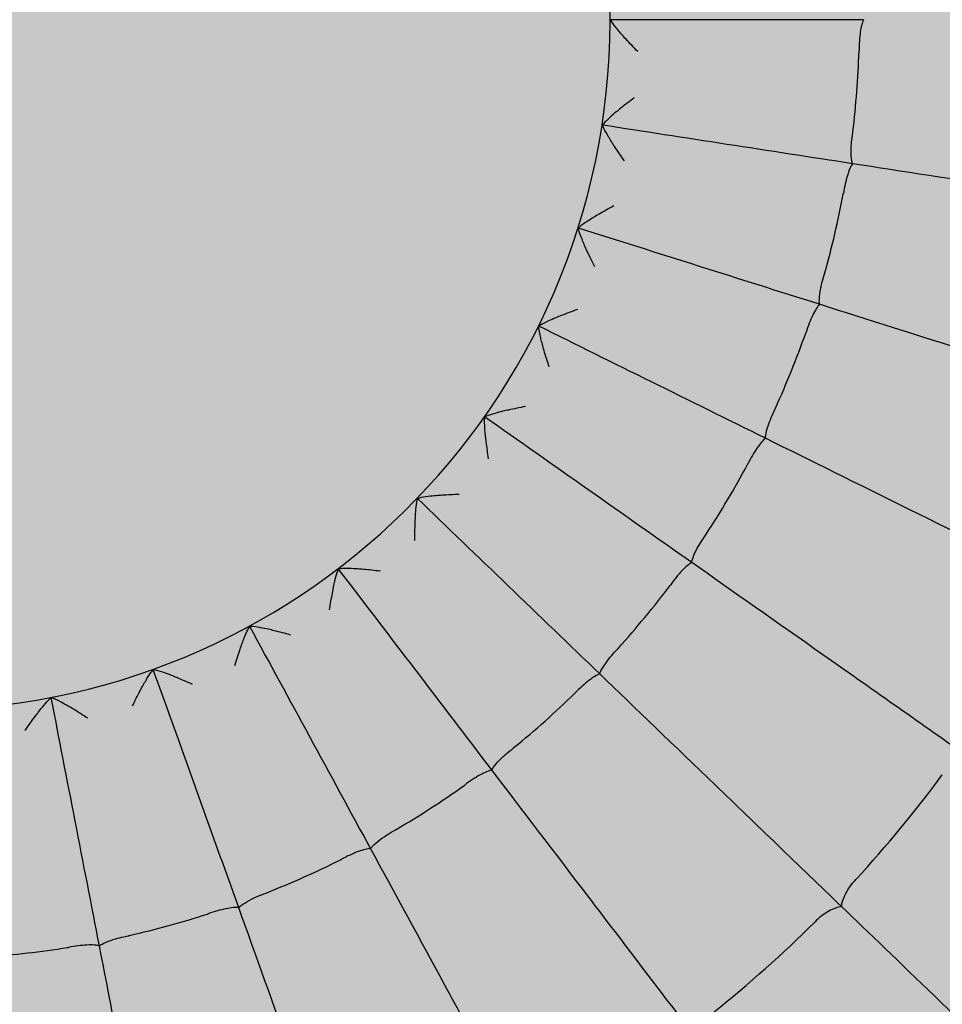
# Model space of a CAD drawing. Units: millimetres. Extents: x -30259 to 29288, y -6765 to 20282.
# Drawn here: x -24664 to -24650, y 11449 to 11463 of the extents above; entities that cross this region are included whole.
import ezdxf

# ---------------------------------------------------------------- set-up
doc = ezdxf.new("R2010")
doc.units = ezdxf.units.MM
doc.layers.add('Z-631_Modular', color=7, linetype='Continuous')

# ---------------------------------------------------------------- blocks, each defined once
blk = doc.blocks.new('12761009     Smart kup 115 LED 2700K medium GE white struc_PV')
at = {"layer": 'Z-631_Modular'}
h = blk.add_hatch(color=2, dxfattribs=at)
h.dxf.hatch_style = 1
h.set_gradient(color1=(192, 192, 192), tint=1, name='CYLINDER')
h.paths.add_polyline_path([(-37, 0, 1), (37, 0, 1)], flags=0)
h.paths.add_polyline_path([(-57.509, 0, 1), (57.509, 0, 1)])
h.paths.add_polyline_path([(37, 0, -1), (-37, 0, -1)], flags=16)
h = blk.add_hatch(color=256, dxfattribs=at)
h.dxf.hatch_style = 2
h.set_gradient(color1=(243, 117, 27), color2=(49, 76, 252), tint=1, name='INVSPHERICAL')
h.paths.add_polyline_path([(37, 0, 1), (-37, 0, 1)])
for radius in [57.509, 37, 37, 37]:
    blk.add_circle((0, 0), radius, dxfattribs=at)
for radius, start, end in [(9.9, 175.4619, 175.4), (13.477, 353.1462, 358.0733), (13.477, 344.3657, 349.2928), (13.477, 335.5852, 340.5123), (13.477, 326.8048, 331.7318), (13.477, 318.0243, 322.9513), (13.477, 309.2438, 314.1709), (18.23, 317.4568, 323.5188), (13.477, 300.4633, 305.3904), (13.477, 291.6828, 296.6099), (13.477, 282.9023, 287.8294), (18.23, 308.6763, 314.7383), (13.477, 274.1218, 279.0489)]:
    blk.add_arc((0, 0), radius, start, end, dxfattribs=at)
for points, knots in [([(13.534, 0), (12.93, 0), (12.32, 0), (11.103, 0), (10.499, 0), (9.908, 0)], [-0.3654657, -0.3654657, -0.3654657, -0.3654657, -0.1827349, -0.1827349, -0.000001, -0.000001, -0.000001, -0.000001]), ([(10.297, -0.458), (10.238, -0.397), (10.181, -0.337), (10.129, -0.28), (10.087, -0.234), (10.048, -0.189), (10.014, -0.148), (10.008, -0.141), (10.003, -0.134), (9.997, -0.128), (9.965, -0.088), (9.938, -0.052), (9.921, -0.024), (9.916, -0.015), (9.911, -0.007), (9.908, 0)], [-0.08429248, -0.08429248, -0.08429248, -0.08429248, -0.05904833, -0.05904833, -0.05904833, -0.03886439, -0.03886439, -0.03886439, -0.03555366, -0.03555366, -0.03555366, -0.01545807, -0.01545807, -0.01545807, -0.00928454, -0.00928454, -0.00928454, -0.00928454]), ([(13.534, 0), (13.524, -0.02), (13.516, -0.045), (13.5, -0.104), (13.493, -0.139), (13.482, -0.216), (13.478, -0.259), (13.472, -0.348), (13.47, -0.394), (13.47, -0.441)], [0.00000238, 0.00000238, 0.00000238, 0.00000238, 0.01422575, 0.01422575, 0.02817582, 0.02817582, 0.04219843, 0.04219843, 0.05609552, 0.05609552, 0.05609552, 0.05609552]), ([(13.47, -0.453), (13.47, -0.451), (13.47, -0.449), (13.47, -0.445), (13.47, -0.443), (13.47, -0.441)], [-0.001225627, -0.001225627, -0.001225627, -0.001225627, -0.000614107, -0.000614107, -0.000002415, -0.000002415, -0.000002415, -0.000002415]), ([(10.246, -1.119), (10.179, -1.17), (10.113, -1.221), (10.053, -1.27), (10.03, -1.288), (10.009, -1.306), (9.988, -1.323), (9.956, -1.35), (9.926, -1.375), (9.9, -1.4), (9.862, -1.434), (9.83, -1.465), (9.808, -1.491), (9.802, -1.499), (9.796, -1.506), (9.792, -1.512)], [-0.00044206, -0.00044206, -0.00044206, -0.00044206, 0.02504336, 0.02504336, 0.02504336, 0.03443418, 0.03443418, 0.03443418, 0.04876259, 0.04876259, 0.04876259, 0.06905025, 0.06905025, 0.06905025, 0.07528279, 0.07528279, 0.07528279, 0.07528279]), ([(10.106, -2.024), (10.057, -1.956), (10.01, -1.887), (9.967, -1.822), (9.933, -1.771), (9.901, -1.72), (9.874, -1.675), (9.869, -1.667), (9.865, -1.66), (9.861, -1.652), (9.835, -1.608), (9.814, -1.569), (9.801, -1.538), (9.797, -1.529), (9.794, -1.52), (9.792, -1.512)], [-0.08429248, -0.08429248, -0.08429248, -0.08429248, -0.05904833, -0.05904833, -0.05904833, -0.03886439, -0.03886439, -0.03886439, -0.03555366, -0.03555366, -0.03555366, -0.01545807, -0.01545807, -0.01545807, -0.00928454, -0.00928454, -0.00928454, -0.00928454]), ([(13.375, -2.066), (12.779, -1.974), (12.175, -1.881), (10.973, -1.695), (10.376, -1.603), (9.792, -1.512)], [-0.3654657, -0.3654657, -0.3654657, -0.3654657, -0.1827349, -0.1827349, -0.000001, -0.000001, -0.000001, -0.000001]), ([(13.375, -2.066), (13.371, -2.053), (13.368, -2.038), (13.359, -1.984), (13.356, -1.937), (13.357, -1.835), (13.36, -1.79), (13.367, -1.713), (13.372, -1.667), (13.379, -1.62)], [-0.04121291, -0.04121291, -0.04121291, -0.04121291, -0.03603136, -0.03603136, -0.02450923, -0.02450923, -0.01401707, -0.01401707, 0, 0, 0, 0]), ([(13.379, -1.62), (13.38, -1.618), (13.38, -1.616), (13.381, -1.612), (13.381, -1.61), (13.381, -1.608)], [-0.001223228, -0.001223228, -0.001223228, -0.001223228, -0.000611564, -0.000611564, -0.000000018, -0.000000018, -0.000000018, -0.000000018]), ([(13.375, -2.066), (13.363, -2.084), (13.351, -2.107), (13.326, -2.164), (13.314, -2.197), (13.291, -2.272), (13.28, -2.313), (13.261, -2.4), (13.252, -2.446), (13.245, -2.492)], [0.00000239, 0.00000239, 0.00000239, 0.00000239, 0.01422575, 0.01422575, 0.02817582, 0.02817582, 0.04219844, 0.04219844, 0.05609555, 0.05609555, 0.05609555, 0.05609555]), ([(18.132, -2.801), (17.288, -2.67), (16.451, -2.541), (14.847, -2.293), (14.08, -2.175), (13.375, -2.066)], [0.0000109, 0.0000109, 0.0000109, 0.0000109, 0.2567451, 0.2567451, 0.5135023, 0.5135023, 0.5135023, 0.5135023]), ([(13.243, -2.504), (13.243, -2.502), (13.243, -2.5), (13.244, -2.496), (13.244, -2.494), (13.245, -2.492)], [-0.001225627, -0.001225627, -0.001225627, -0.001225627, -0.000614107, -0.000614107, -0.000002415, -0.000002415, -0.000002415, -0.000002415]), ([(9.955, -2.67), (9.881, -2.71), (9.808, -2.75), (9.741, -2.79), (9.716, -2.804), (9.692, -2.818), (9.669, -2.832), (9.633, -2.854), (9.6, -2.875), (9.57, -2.894), (9.528, -2.922), (9.491, -2.949), (9.466, -2.971), (9.458, -2.977), (9.451, -2.984), (9.446, -2.989)], [-0.00044206, -0.00044206, -0.00044206, -0.00044206, 0.02504336, 0.02504336, 0.02504336, 0.03443418, 0.03443418, 0.03443418, 0.04876259, 0.04876259, 0.04876259, 0.06905025, 0.06905025, 0.06905025, 0.07528279, 0.07528279, 0.07528279, 0.07528279]), ([(9.679, -3.543), (9.641, -3.468), (9.605, -3.393), (9.572, -3.323), (9.546, -3.266), (9.522, -3.212), (9.502, -3.162), (9.499, -3.154), (9.496, -3.146), (9.493, -3.138), (9.474, -3.091), (9.459, -3.049), (9.451, -3.016), (9.449, -3.006), (9.447, -2.997), (9.446, -2.989)], [-0.08429248, -0.08429248, -0.08429248, -0.08429248, -0.05904833, -0.05904833, -0.05904833, -0.03886439, -0.03886439, -0.03886439, -0.03555366, -0.03555366, -0.03555366, -0.01545807, -0.01545807, -0.01545807, -0.00928454, -0.00928454, -0.00928454, -0.00928454]), ([(12.903, -4.083), (12.328, -3.901), (11.746, -3.717), (10.586, -3.35), (10.01, -3.168), (9.446, -2.989)], [-0.3654657, -0.3654657, -0.3654657, -0.3654657, -0.1827349, -0.1827349, -0.000001, -0.000001, -0.000001, -0.000001]), ([(12.903, -4.083), (12.901, -4.07), (12.9, -4.055), (12.9, -4), (12.904, -3.954), (12.921, -3.852), (12.93, -3.809), (12.949, -3.733), (12.961, -3.688), (12.975, -3.644)], [-0.04121365, -0.04121365, -0.04121365, -0.04121365, -0.03603204, -0.03603204, -0.02450945, -0.02450945, -0.01401707, -0.01401707, 0, 0, 0, 0]), ([(12.975, -3.644), (12.976, -3.642), (12.976, -3.64), (12.978, -3.636), (12.978, -3.634), (12.979, -3.632)], [-0.001223228, -0.001223228, -0.001223228, -0.001223228, -0.000611564, -0.000611564, -0.000000018, -0.000000018, -0.000000018, -0.000000018]), ([(12.903, -4.083), (12.888, -4.099), (12.873, -4.121), (12.84, -4.173), (12.823, -4.204), (12.788, -4.274), (12.771, -4.313), (12.739, -4.396), (12.723, -4.44), (12.709, -4.485)], [0.00000239, 0.00000239, 0.00000239, 0.00000239, 0.01420333, 0.01420333, 0.02817777, 0.02817777, 0.04235084, 0.04235084, 0.0563763, 0.0563763, 0.0563763, 0.0563763]), ([(17.492, -5.536), (16.677, -5.278), (15.871, -5.023), (14.323, -4.533), (13.583, -4.299), (12.903, -4.083)], [0.0000144, 0.0000144, 0.0000144, 0.0000144, 0.2567464, 0.2567464, 0.5135028, 0.5135028, 0.5135028, 0.5135028]), ([(9.431, -4.158), (9.351, -4.187), (9.273, -4.215), (9.201, -4.244), (9.174, -4.254), (9.148, -4.265), (9.123, -4.275), (9.085, -4.291), (9.049, -4.306), (9.016, -4.321), (8.97, -4.342), (8.93, -4.363), (8.902, -4.381), (8.893, -4.386), (8.885, -4.391), (8.879, -4.396)], [-0.00044206, -0.00044206, -0.00044206, -0.00044206, 0.02504336, 0.02504336, 0.02504336, 0.03443418, 0.03443418, 0.03443418, 0.04876259, 0.04876259, 0.04876259, 0.06905025, 0.06905025, 0.06905025, 0.07528279, 0.07528279, 0.07528279, 0.07528279]), ([(9.024, -4.979), (8.999, -4.899), (8.974, -4.82), (8.953, -4.745), (8.936, -4.685), (8.921, -4.628), (8.908, -4.576), (8.906, -4.567), (8.904, -4.559), (8.903, -4.551), (8.891, -4.501), (8.883, -4.457), (8.88, -4.424), (8.879, -4.413), (8.879, -4.404), (8.879, -4.396)], [-0.08429248, -0.08429248, -0.08429248, -0.08429248, -0.05904833, -0.05904833, -0.05904833, -0.03886439, -0.03886439, -0.03886439, -0.03555366, -0.03555366, -0.03555366, -0.01545807, -0.01545807, -0.01545807, -0.00928454, -0.00928454, -0.00928454, -0.00928454]), ([(12.129, -6.005), (11.588, -5.737), (11.04, -5.466), (9.95, -4.927), (9.409, -4.659), (8.879, -4.396)], [-0.3654657, -0.3654657, -0.3654657, -0.3654657, -0.1827349, -0.1827349, -0.000001, -0.000001, -0.000001, -0.000001]), ([(12.705, -4.496), (12.706, -4.494), (12.707, -4.492), (12.708, -4.488), (12.709, -4.486), (12.709, -4.485)], [-0.001225627, -0.001225627, -0.001225627, -0.001225627, -0.000614107, -0.000614107, -0.000002415, -0.000002415, -0.000002415, -0.000002415]), ([(8.685, -5.549), (8.603, -5.565), (8.521, -5.582), (8.445, -5.599), (8.417, -5.605), (8.39, -5.611), (8.364, -5.618), (8.323, -5.627), (8.285, -5.637), (8.251, -5.647), (8.202, -5.661), (8.159, -5.675), (8.128, -5.688), (8.119, -5.692), (8.111, -5.696), (8.104, -5.7)], [-0.00044206, -0.00044206, -0.00044206, -0.00044206, 0.02504336, 0.02504336, 0.02504336, 0.03443418, 0.03443418, 0.03443418, 0.04876259, 0.04876259, 0.04876259, 0.06905025, 0.06905025, 0.06905025, 0.07528279, 0.07528279, 0.07528279, 0.07528279]), ([(12.129, -6.005), (12.129, -5.992), (12.13, -5.976), (12.137, -5.925), (12.148, -5.88), (12.178, -5.789), (12.193, -5.749), (12.227, -5.666), (12.246, -5.624), (12.267, -5.582)], [-0.05875782, -0.05875782, -0.05875782, -0.05875782, -0.04877647, -0.04877647, -0.0281586, -0.0281586, -0.01402222, -0.01402222, 0, 0, 0, 0]), ([(12.267, -5.582), (12.268, -5.58), (12.269, -5.578), (12.27, -5.574), (12.271, -5.573), (12.272, -5.571)], [-0.001223228, -0.001223228, -0.001223228, -0.001223228, -0.000611564, -0.000611564, -0.000000018, -0.000000018, -0.000000018, -0.000000018]), ([(8.158, -6.298), (8.145, -6.215), (8.133, -6.133), (8.124, -6.056), (8.116, -5.994), (8.11, -5.935), (8.105, -5.882), (8.105, -5.873), (8.104, -5.865), (8.104, -5.856), (8.1, -5.805), (8.099, -5.761), (8.101, -5.727), (8.102, -5.717), (8.103, -5.708), (8.104, -5.7)], [-0.08429248, -0.08429248, -0.08429248, -0.08429248, -0.05904833, -0.05904833, -0.05904833, -0.03886438, -0.03886438, -0.03886438, -0.03555366, -0.03555366, -0.03555366, -0.01545807, -0.01545807, -0.01545807, -0.00928454, -0.00928454, -0.00928454, -0.00928454]), ([(11.07, -7.786), (10.576, -7.439), (10.077, -7.088), (9.082, -6.388), (8.587, -6.04), (8.104, -5.7)], [-0.3654657, -0.3654657, -0.3654657, -0.3654657, -0.1827349, -0.1827349, -0.000001, -0.000001, -0.000001, -0.000001]), ([(12.129, -6.005), (12.111, -6.019), (12.093, -6.037), (12.052, -6.084), (12.031, -6.112), (11.986, -6.176), (11.963, -6.212), (11.918, -6.289), (11.896, -6.33), (11.876, -6.372)], [0.00000239, 0.00000239, 0.00000239, 0.00000239, 0.01422575, 0.01422575, 0.02817581, 0.02817581, 0.04219845, 0.04219845, 0.05609558, 0.05609558, 0.05609558, 0.05609558]), ([(16.442, -8.141), (15.676, -7.762), (14.918, -7.386), (13.463, -6.666), (12.768, -6.322), (12.129, -6.005)], [0.0000063, 0.0000063, 0.0000063, 0.0000063, 0.2567425, 0.2567425, 0.5134982, 0.5134982, 0.5134982, 0.5134982]), ([(11.87, -6.383), (11.871, -6.381), (11.872, -6.379), (11.874, -6.376), (11.875, -6.374), (11.876, -6.372)], [-0.001225627, -0.001225627, -0.001225627, -0.001225627, -0.000614107, -0.000614107, -0.000002415, -0.000002415, -0.000002415, -0.000002415]), ([(7.101, -7.47), (7.101, -7.386), (7.102, -7.303), (7.104, -7.225), (7.106, -7.163), (7.109, -7.103), (7.113, -7.05), (7.113, -7.042), (7.114, -7.033), (7.115, -7.025), (7.119, -6.974), (7.125, -6.929), (7.132, -6.897), (7.134, -6.887), (7.136, -6.878), (7.139, -6.87)], [-0.08429248, -0.08429248, -0.08429248, -0.08429248, -0.05904833, -0.05904833, -0.05904833, -0.03886438, -0.03886438, -0.03886438, -0.03555366, -0.03555366, -0.03555366, -0.01545807, -0.01545807, -0.01545807, -0.00928454, -0.00928454, -0.00928454, -0.00928454]), ([(7.736, -6.81), (7.652, -6.813), (7.569, -6.817), (7.492, -6.822), (7.463, -6.824), (7.435, -6.826), (7.408, -6.828), (7.367, -6.832), (7.328, -6.836), (7.292, -6.84), (7.242, -6.846), (7.197, -6.854), (7.165, -6.862), (7.155, -6.865), (7.146, -6.868), (7.139, -6.87)], [-0.00044206, -0.00044206, -0.00044206, -0.00044206, 0.02504336, 0.02504336, 0.02504336, 0.03443418, 0.03443418, 0.03443418, 0.04876259, 0.04876259, 0.04876259, 0.06905025, 0.06905025, 0.06905025, 0.07528279, 0.07528279, 0.07528279, 0.07528279]), ([(9.751, -9.385), (9.316, -8.966), (8.877, -8.543), (8, -7.699), (7.565, -7.28), (7.139, -6.87)], [-0.3654657, -0.3654657, -0.3654657, -0.3654657, -0.1827349, -0.1827349, -0.000001, -0.000001, -0.000001, -0.000001]), ([(11.07, -7.786), (11.072, -7.773), (11.075, -7.758), (11.092, -7.706), (11.11, -7.663), (11.156, -7.571), (11.178, -7.533), (11.219, -7.466), (11.244, -7.427), (11.271, -7.389)], [-0.04121449, -0.04121449, -0.04121449, -0.04121449, -0.03603282, -0.03603282, -0.02450969, -0.02450969, -0.01401706, -0.01401706, 0, 0, 0, 0]), ([(11.271, -7.389), (11.272, -7.387), (11.273, -7.386), (11.276, -7.382), (11.277, -7.38), (11.278, -7.379)], [-0.001223228, -0.001223228, -0.001223228, -0.001223228, -0.000611564, -0.000611564, -0.000000018, -0.000000018, -0.000000018, -0.000000018]), ([(5.878, -8.466), (5.89, -8.383), (5.904, -8.301), (5.918, -8.225), (5.929, -8.164), (5.941, -8.105), (5.953, -8.053), (5.955, -8.045), (5.957, -8.036), (5.959, -8.028), (5.971, -7.979), (5.983, -7.936), (5.995, -7.905), (5.999, -7.895), (6.003, -7.887), (6.006, -7.88)], [-0.08429248, -0.08429248, -0.08429248, -0.08429248, -0.05904833, -0.05904833, -0.05904833, -0.03886438, -0.03886438, -0.03886438, -0.03555366, -0.03555366, -0.03555366, -0.01545807, -0.01545807, -0.01545807, -0.00928454, -0.00928454, -0.00928454, -0.00928454]), ([(6.606, -7.911), (6.523, -7.901), (6.44, -7.892), (6.362, -7.886), (6.334, -7.883), (6.306, -7.881), (6.279, -7.879), (6.238, -7.876), (6.198, -7.874), (6.162, -7.873), (6.112, -7.872), (6.067, -7.872), (6.033, -7.876), (6.023, -7.877), (6.014, -7.878), (6.006, -7.88)], [-0.00044206, -0.00044206, -0.00044206, -0.00044206, 0.02504336, 0.02504336, 0.02504336, 0.03443418, 0.03443418, 0.03443418, 0.04876259, 0.04876259, 0.04876259, 0.06905025, 0.06905025, 0.06905025, 0.07528279, 0.07528279, 0.07528279, 0.07528279]), ([(8.205, -10.763), (7.839, -10.283), (7.469, -9.798), (6.731, -8.83), (6.365, -8.35), (6.006, -7.88)], [-0.3654657, -0.3654657, -0.3654657, -0.3654657, -0.1827349, -0.1827349, -0.000001, -0.000001, -0.000001, -0.000001]), ([(11.07, -7.786), (11.051, -7.797), (11.029, -7.812), (10.982, -7.852), (10.957, -7.876), (10.903, -7.933), (10.875, -7.965), (10.819, -8.035), (10.791, -8.072), (10.764, -8.11)], [0.00000239, 0.00000239, 0.00000239, 0.00000239, 0.01422574, 0.01422574, 0.02817581, 0.02817581, 0.04219846, 0.04219846, 0.05609559, 0.05609559, 0.05609559, 0.05609559]), ([(15.006, -10.555), (14.308, -10.064), (13.615, -9.577), (12.288, -8.643), (11.653, -8.197), (11.07, -7.786)], [0.0000109, 0.0000109, 0.0000109, 0.0000109, 0.2567451, 0.2567451, 0.5135023, 0.5135023, 0.5135023, 0.5135023]), ([(10.757, -8.12), (10.758, -8.118), (10.759, -8.117), (10.761, -8.113), (10.763, -8.112), (10.764, -8.11)], [-0.001225627, -0.001225627, -0.001225627, -0.001225627, -0.000614107, -0.000614107, -0.000002415, -0.000002415, -0.000002415, -0.000002415]), ([(4.517, -9.264), (4.542, -9.184), (4.568, -9.105), (4.593, -9.032), (4.613, -8.973), (4.634, -8.917), (4.654, -8.868), (4.657, -8.86), (4.66, -8.852), (4.664, -8.844), (4.683, -8.797), (4.702, -8.756), (4.719, -8.727), (4.724, -8.718), (4.729, -8.711), (4.733, -8.704)], [-0.08429248, -0.08429248, -0.08429248, -0.08429248, -0.05904833, -0.05904833, -0.05904833, -0.03886438, -0.03886438, -0.03886438, -0.03555366, -0.03555366, -0.03555366, -0.01545807, -0.01545807, -0.01545807, -0.00928454, -0.00928454, -0.00928454, -0.00928454]), ([(5.321, -8.827), (5.24, -8.804), (5.16, -8.783), (5.084, -8.765), (5.056, -8.758), (5.029, -8.751), (5.003, -8.745), (4.962, -8.736), (4.924, -8.728), (4.888, -8.722), (4.838, -8.712), (4.794, -8.706), (4.76, -8.704), (4.75, -8.704), (4.741, -8.704), (4.733, -8.704)], [-0.00044206, -0.00044206, -0.00044206, -0.00044206, 0.02504336, 0.02504336, 0.02504336, 0.03443418, 0.03443418, 0.03443418, 0.04876259, 0.04876259, 0.04876259, 0.06905025, 0.06905025, 0.06905025, 0.07528279, 0.07528279, 0.07528279, 0.07528279]), ([(6.465, -11.89), (6.177, -11.359), (5.885, -10.823), (5.304, -9.754), (5.016, -9.224), (4.733, -8.704)], [-0.3654657, -0.3654657, -0.3654657, -0.3654657, -0.1827349, -0.1827349, -0.000001, -0.000001, -0.000001, -0.000001]), ([(9.751, -9.385), (9.756, -9.372), (9.761, -9.358), (9.785, -9.309), (9.81, -9.269), (9.87, -9.185), (9.898, -9.151), (9.948, -9.091), (9.979, -9.057), (10.011, -9.023)], [-0.04121461, -0.04121461, -0.04121461, -0.04121461, -0.03603293, -0.03603293, -0.02450972, -0.02450972, -0.01401706, -0.01401706, 0, 0, 0, 0]), ([(10.011, -9.023), (10.013, -9.021), (10.014, -9.02), (10.017, -9.017), (10.018, -9.015), (10.019, -9.014)], [-0.001223228, -0.001223228, -0.001223228, -0.001223228, -0.000611564, -0.000611564, -0.000000018, -0.000000018, -0.000000018, -0.000000018]), ([(3.05, -9.845), (3.087, -9.77), (3.124, -9.696), (3.161, -9.627), (3.19, -9.572), (3.219, -9.52), (3.246, -9.474), (3.25, -9.467), (3.255, -9.459), (3.259, -9.452), (3.285, -9.409), (3.31, -9.371), (3.331, -9.345), (3.337, -9.337), (3.343, -9.33), (3.349, -9.325)], [-0.08429248, -0.08429248, -0.08429248, -0.08429248, -0.05904833, -0.05904833, -0.05904833, -0.03886439, -0.03886439, -0.03886439, -0.03555366, -0.03555366, -0.03555366, -0.01545807, -0.01545807, -0.01545807, -0.00928454, -0.00928454, -0.00928454, -0.00928454]), ([(3.911, -9.536), (3.835, -9.501), (3.758, -9.468), (3.687, -9.438), (3.66, -9.427), (3.634, -9.416), (3.609, -9.407), (3.57, -9.391), (3.534, -9.378), (3.5, -9.366), (3.452, -9.349), (3.409, -9.336), (3.376, -9.329), (3.366, -9.327), (3.357, -9.325), (3.349, -9.325)], [-0.00044206, -0.00044206, -0.00044206, -0.00044206, 0.02504336, 0.02504336, 0.02504336, 0.03443418, 0.03443418, 0.03443418, 0.04876259, 0.04876259, 0.04876259, 0.06905025, 0.06905025, 0.06905025, 0.07528279, 0.07528279, 0.07528279, 0.07528279]), ([(4.575, -12.737), (4.371, -12.169), (4.164, -11.595), (3.753, -10.45), (3.549, -9.881), (3.349, -9.325)], [-0.3654657, -0.3654657, -0.3654657, -0.3654657, -0.1827349, -0.1827349, -0.000001, -0.000001, -0.000001, -0.000001]), ([(9.751, -9.385), (9.731, -9.392), (9.707, -9.405), (9.655, -9.437), (9.626, -9.457), (9.564, -9.505), (9.532, -9.532), (9.465, -9.592), (9.432, -9.625), (9.4, -9.658)], [0.00000239, 0.00000239, 0.00000239, 0.00000239, 0.01422574, 0.01422574, 0.02817581, 0.02817581, 0.04219846, 0.04219846, 0.05609559, 0.05609559, 0.05609559, 0.05609559]), ([(13.219, -12.722), (12.604, -12.13), (11.994, -11.543), (10.824, -10.417), (10.265, -9.879), (9.751, -9.385)], [0.0000109, 0.0000109, 0.0000109, 0.0000109, 0.2567451, 0.2567451, 0.5135023, 0.5135023, 0.5135023, 0.5135023]), ([(1.511, -10.195), (1.559, -10.126), (1.608, -10.059), (1.654, -9.997), (1.671, -9.974), (1.688, -9.951), (1.705, -9.93), (1.73, -9.897), (1.755, -9.866), (1.778, -9.839), (1.81, -9.8), (1.841, -9.767), (1.865, -9.744), (1.873, -9.737), (1.88, -9.731), (1.886, -9.727)], [-0.08429248, -0.08429248, -0.08429248, -0.08429248, -0.05904833, -0.05904833, -0.05904833, -0.0497424, -0.0497424, -0.0497424, -0.03555366, -0.03555366, -0.03555366, -0.01545807, -0.01545807, -0.01545807, -0.00928454, -0.00928454, -0.00928454, -0.00928454]), ([(2.41, -10.021), (2.339, -9.975), (2.269, -9.93), (2.203, -9.89), (2.178, -9.875), (2.154, -9.861), (2.131, -9.847), (2.095, -9.826), (2.061, -9.807), (2.029, -9.79), (1.984, -9.766), (1.944, -9.747), (1.912, -9.735), (1.903, -9.731), (1.894, -9.729), (1.886, -9.727)], [-0.00044206, -0.00044206, -0.00044206, -0.00044206, 0.02504336, 0.02504336, 0.02504336, 0.03443418, 0.03443418, 0.03443418, 0.04876259, 0.04876259, 0.04876259, 0.06905025, 0.06905025, 0.06905025, 0.07528279, 0.07528279, 0.07528279, 0.07528279]), ([(2.577, -13.286), (2.462, -12.694), (2.346, -12.094), (2.114, -10.9), (1.999, -10.307), (1.886, -9.727)], [-0.3654624, -0.3654624, -0.3654624, -0.3654624, -0.1827349, -0.1827349, -0.000001, -0.000001, -0.000001, -0.000001]), ([(9.391, -9.667), (9.393, -9.665), (9.394, -9.664), (9.397, -9.661), (9.398, -9.66), (9.4, -9.658)], [-0.001225627, -0.001225627, -0.001225627, -0.001225627, -0.000614107, -0.000614107, -0.000002415, -0.000002415, -0.000002415, -0.000002415]), ([(8.205, -10.763), (8.211, -10.751), (8.219, -10.738), (8.25, -10.693), (8.28, -10.658), (8.352, -10.584), (8.385, -10.554), (8.443, -10.503), (8.479, -10.474), (8.516, -10.445)], [-0.04121454, -0.04121454, -0.04121454, -0.04121454, -0.03603286, -0.03603286, -0.0245097, -0.0245097, -0.01401706, -0.01401706, 0, 0, 0, 0]), ([(8.516, -10.445), (8.518, -10.444), (8.52, -10.443), (8.523, -10.44), (8.525, -10.439), (8.526, -10.438)], [-0.001223228, -0.001223228, -0.001223228, -0.001223228, -0.000611564, -0.000611564, -0.000000018, -0.000000018, -0.000000018, -0.000000018]), ([(8.205, -10.763), (8.183, -10.768), (8.158, -10.776), (8.101, -10.801), (8.07, -10.816), (8.001, -10.853), (7.965, -10.875), (7.89, -10.925), (7.852, -10.952), (7.815, -10.98)], [0.00000239, 0.00000239, 0.00000239, 0.00000239, 0.01420333, 0.01420333, 0.02817776, 0.02817776, 0.04235082, 0.04235082, 0.05637627, 0.05637627, 0.05637627, 0.05637627]), ([(11.122, -14.591), (10.604, -13.912), (10.091, -13.239), (9.107, -11.947), (8.637, -11.331), (8.205, -10.763)], [0.0000144, 0.0000144, 0.0000144, 0.0000144, 0.2567464, 0.2567464, 0.5135028, 0.5135028, 0.5135028, 0.5135028]), ([(14.658, -10.839), (14.659, -10.837), (14.659, -10.836), (14.661, -10.833), (14.662, -10.832), (14.663, -10.831)], [-0.0009512287, -0.0009512287, -0.0009512287, -0.0009512287, -0.0004769742, -0.0004769742, -0.0000026173, -0.0000026173, -0.0000026173, -0.0000026173]), ([(7.805, -10.987), (7.807, -10.986), (7.809, -10.985), (7.812, -10.982), (7.814, -10.981), (7.815, -10.98)], [-0.001225627, -0.001225627, -0.001225627, -0.001225627, -0.000614107, -0.000614107, -0.000002415, -0.000002415, -0.000002415, -0.000002415]), ([(6.465, -11.89), (6.473, -11.879), (6.483, -11.867), (6.521, -11.827), (6.556, -11.797), (6.638, -11.735), (6.675, -11.711), (6.741, -11.669), (6.781, -11.645), (6.822, -11.623)], [-0.04121427, -0.04121427, -0.04121427, -0.04121427, -0.03603261, -0.03603261, -0.02450962, -0.02450962, -0.01401706, -0.01401706, 0, 0, 0, 0]), ([(6.822, -11.623), (6.824, -11.622), (6.826, -11.621), (6.829, -11.619), (6.831, -11.618), (6.833, -11.617)], [-0.001223228, -0.001223228, -0.001223228, -0.001223228, -0.000611564, -0.000611564, -0.000000018, -0.000000018, -0.000000018, -0.000000018]), ([(6.465, -11.89), (6.444, -11.891), (6.417, -11.895), (6.358, -11.91), (6.324, -11.92), (6.251, -11.947), (6.211, -11.964), (6.13, -12.001), (6.089, -12.022), (6.048, -12.044)], [0.00000239, 0.00000239, 0.00000239, 0.00000239, 0.01422575, 0.01422575, 0.02817581, 0.02817581, 0.04219845, 0.04219845, 0.05609558, 0.05609558, 0.05609558, 0.05609558]), ([(8.765, -16.118), (8.357, -15.367), (7.952, -14.624), (7.177, -13.198), (6.806, -12.516), (6.465, -11.89)], [0.0000109, 0.0000109, 0.0000109, 0.0000109, 0.2567451, 0.2567451, 0.5135023, 0.5135023, 0.5135023, 0.5135023]), ([(6.037, -12.05), (6.039, -12.049), (6.04, -12.048), (6.044, -12.046), (6.046, -12.045), (6.048, -12.044)], [-0.001225627, -0.001225627, -0.001225627, -0.001225627, -0.000614107, -0.000614107, -0.000002415, -0.000002415, -0.000002415, -0.000002415]), ([(13.219, -12.722), (13.22, -12.709), (13.222, -12.694), (13.234, -12.636), (13.253, -12.587), (13.297, -12.502), (13.318, -12.467), (13.367, -12.398), (13.394, -12.364), (13.425, -12.333)], [-0.05252697, -0.05252697, -0.05252697, -0.05252697, -0.04590876, -0.04590876, -0.02633848, -0.02633848, -0.01309573, -0.01309573, 0, 0, 0, 0]), ([(13.425, -12.333), (13.426, -12.332), (13.427, -12.331), (13.429, -12.328), (13.43, -12.327), (13.431, -12.326)], [-0.0009486346, -0.0009486346, -0.0009486346, -0.0009486346, -0.0004742708, -0.0004742708, -0.0000000222, -0.0000000222, -0.0000000222, -0.0000000222]), ([(4.575, -12.737), (4.584, -12.728), (4.596, -12.718), (4.639, -12.684), (4.679, -12.659), (4.769, -12.611), (4.81, -12.592), (4.881, -12.561), (4.924, -12.544), (4.968, -12.528)], [-0.0412138, -0.0412138, -0.0412138, -0.0412138, -0.03603218, -0.03603218, -0.02450949, -0.02450949, -0.01401707, -0.01401707, 0, 0, 0, 0]), ([(4.968, -12.528), (4.97, -12.527), (4.972, -12.527), (4.976, -12.525), (4.978, -12.525), (4.979, -12.524)], [-0.001223228, -0.001223228, -0.001223228, -0.001223228, -0.000611564, -0.000611564, -0.000000018, -0.000000018, -0.000000018, -0.000000018]), ([(4.127, -12.83), (4.128, -12.829), (4.13, -12.829), (4.134, -12.828), (4.136, -12.827), (4.138, -12.826)], [-0.001225627, -0.001225627, -0.001225627, -0.001225627, -0.000614107, -0.000614107, -0.000002415, -0.000002415, -0.000002415, -0.000002415]), ([(4.575, -12.737), (4.553, -12.735), (4.526, -12.735), (4.465, -12.741), (4.431, -12.746), (4.354, -12.762), (4.312, -12.772), (4.226, -12.796), (4.182, -12.81), (4.138, -12.826)], [0.00000239, 0.00000239, 0.00000239, 0.00000239, 0.01422575, 0.01422575, 0.02817582, 0.02817582, 0.04219845, 0.04219845, 0.05609557, 0.05609557, 0.05609557, 0.05609557]), ([(6.202, -17.267), (5.913, -16.463), (5.627, -15.666), (5.078, -14.139), (4.816, -13.409), (4.575, -12.737)], [0.0000109, 0.0000109, 0.0000109, 0.0000109, 0.2567451, 0.2567451, 0.5135023, 0.5135023, 0.5135023, 0.5135023]), ([(13.219, -12.722), (13.192, -12.725), (13.163, -12.733), (13.101, -12.755), (13.069, -12.771), (13.002, -12.808), (12.968, -12.831), (12.901, -12.882), (12.868, -12.911), (12.838, -12.942)], [0.00000042, 0.00000042, 0.00000042, 0.00000042, 0.01331073, 0.01331073, 0.02633399, 0.02633399, 0.03951203, 0.03951203, 0.05253097, 0.05253097, 0.05253097, 0.05253097]), ([(16.175, -15.567), (15.599, -15.012), (15.053, -14.487), (14.056, -13.528), (13.606, -13.094), (13.219, -12.722)], [0.0000175, 0.0000175, 0.0000175, 0.0000175, 0.2572869, 0.2572869, 0.5145966, 0.5145966, 0.5145966, 0.5145966]), ([(12.831, -12.949), (12.832, -12.948), (12.834, -12.947), (12.836, -12.945), (12.837, -12.943), (12.838, -12.942)], [-0.0009512287, -0.0009512287, -0.0009512287, -0.0009512287, -0.0004769742, -0.0004769742, -0.0000026173, -0.0000026173, -0.0000026173, -0.0000026173]), ([(2.577, -13.286), (2.564, -13.283), (2.549, -13.28), (2.497, -13.273), (2.451, -13.272), (2.355, -13.277), (2.312, -13.281), (2.224, -13.292), (2.178, -13.299), (2.132, -13.308)], [0, 0, 0, 0, 0.0087627, 0.0087627, 0.02686442, 0.02686442, 0.03927633, 0.03927633, 0.05158802, 0.05158802, 0.05158802, 0.05158802]), ([(2.577, -13.286), (2.587, -13.278), (2.6, -13.27), (2.648, -13.244), (2.691, -13.225), (2.788, -13.191), (2.831, -13.179), (2.906, -13.159), (2.952, -13.149), (2.997, -13.14)], [-0.04121315, -0.04121315, -0.04121315, -0.04121315, -0.03603158, -0.03603158, -0.0245093, -0.0245093, -0.01401707, -0.01401707, 0, 0, 0, 0]), ([(2.997, -13.14), (2.999, -13.139), (3.001, -13.139), (3.005, -13.138), (3.007, -13.138), (3.009, -13.137)], [-0.001223228, -0.001223228, -0.001223228, -0.001223228, -0.000611564, -0.000611564, -0.000000018, -0.000000018, -0.000000018, -0.000000018]), ([(2.12, -13.31), (2.122, -13.309), (2.124, -13.309), (2.128, -13.308), (2.13, -13.308), (2.132, -13.308)], [-0.001225912, -0.001225912, -0.001225912, -0.001225912, -0.000614321, -0.000614321, -0.000002702, -0.000002702, -0.000002702, -0.000002702]), ([(3.493, -18.011), (3.33, -17.173), (3.169, -16.342), (2.86, -14.748), (2.713, -13.987), (2.577, -13.286)], [0.0000109, 0.0000109, 0.0000109, 0.0000109, 0.2567451, 0.2567451, 0.5135024, 0.5135024, 0.5135024, 0.5135024])]:
    blk.add_open_spline(points, degree=3, knots=knots, dxfattribs=at)

msp = doc.modelspace()

# ---------------------------------------------------------------- block references
at = {"layer": 'Z-631_Modular'}
msp.add_blockref('12761009     Smart kup 115 LED 2700K medium GE white struc_PV', (-24665.141, 11463.065), dxfattribs=at)

doc.saveas('drawing.dxf')
